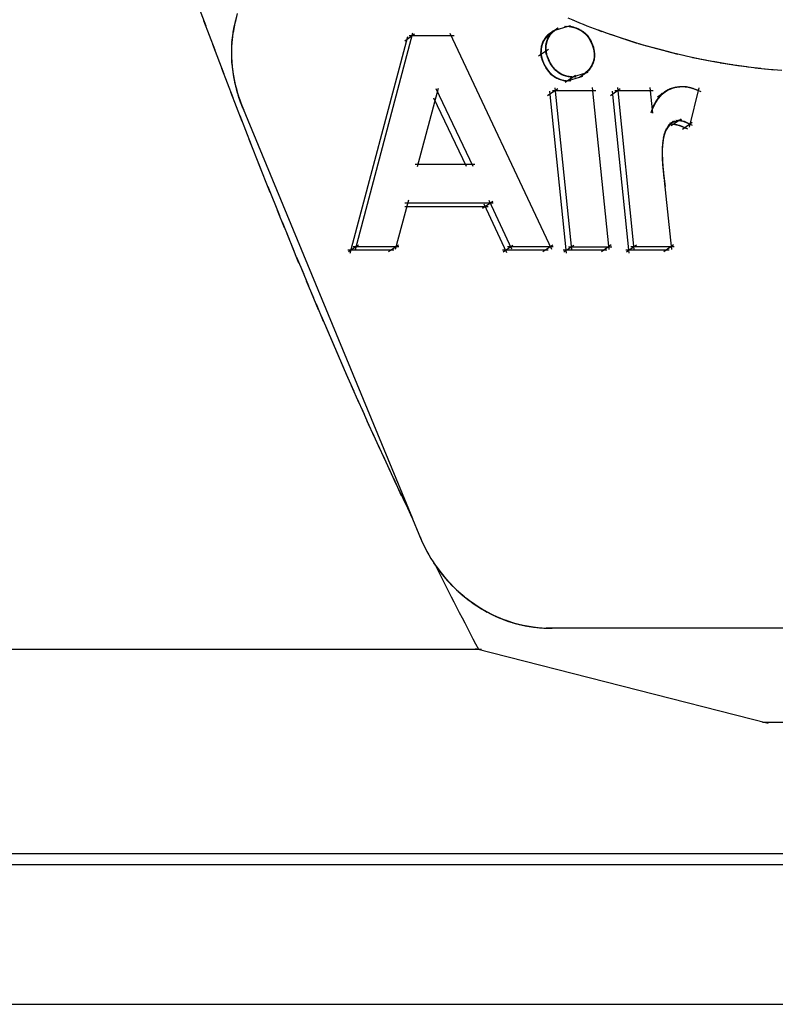
# Model space of a CAD drawing. Units: inches. Extents: x -51 to 94, y -41 to 70.
# Drawn here: x 2 to 3, y 40 to 41 of the extents above; entities that cross this region are included whole.
import ezdxf

# ---------------------------------------------------------------- set-up
doc = ezdxf.new("R2010")
doc.units = ezdxf.units.IN
doc.header["$MEASUREMENT"] = 0
doc.layers.add('Laag 1', color=7, linetype='Continuous')

msp = doc.modelspace()

# ---------------------------------------------------------------- linework, layer by layer
at = {"layer": 'Laag 1', "color": 7, "lineweight": 25, "true_color": 0xffffff}
for points in [[(2.2865, 41.1888), (2.2733, 41.224)], [(2.2973, 41.16), (2.2838, 41.1952)], [(2.322, 41.1966), (2.3197, 41.1854)], [(2.3231, 41.2003), (2.3203, 41.1895)], [(2.3241, 41.2044), (2.3214, 41.1935)], [(2.7318, 41.1952), (2.7237, 41.1986)], [(2.3193, 41.1844), (2.318, 41.1732)], [(2.32, 41.1885), (2.3183, 41.1773)], [(2.321, 41.1925), (2.319, 41.1814)], [(2.7115, 41.1864), (2.6993, 41.1783)], [(2.701, 41.1776), (2.7068, 41.1837)], [(2.7017, 41.1783), (2.7074, 41.1841)], [(2.7024, 41.179), (2.7081, 41.1847)], [(2.7027, 41.18), (2.7088, 41.1851)], [(2.7034, 41.1807), (2.7098, 41.1858)], [(2.7041, 41.1814), (2.7105, 41.1861)], [(2.7047, 41.182), (2.7112, 41.1868)], [(2.7051, 41.1834), (2.7264, 41.1898)], [(2.7193, 41.1891), (2.7281, 41.1885)], [(2.7207, 41.1891), (2.7295, 41.1881)], [(2.7223, 41.1891), (2.7308, 41.1878)], [(2.7237, 41.1891), (2.7322, 41.1871)], [(2.7254, 41.1888), (2.7339, 41.1868)], [(2.7267, 41.1888), (2.7352, 41.1861)], [(2.7284, 41.1885), (2.7366, 41.1854)], [(2.7298, 41.1881), (2.7379, 41.1847)], [(2.7315, 41.1875), (2.7393, 41.1841)], [(2.7328, 41.1871), (2.7406, 41.183)], [(2.7342, 41.1864), (2.7417, 41.1824)], [(2.7356, 41.1861), (2.743, 41.1814)], [(2.7369, 41.1854), (2.744, 41.1803)], [(2.7383, 41.1844), (2.7454, 41.1793)], [(2.7396, 41.1837), (2.7464, 41.1783)], [(2.7755, 41.1786), (2.7606, 41.1841)], [(2.3176, 41.1722), (2.317, 41.161)], [(2.3187, 41.1803), (2.3173, 41.1692)], [(2.3183, 41.1763), (2.3173, 41.1651)], [(2.4606, 40.9148), (2.53, 41.1766)], [(2.4667, 40.9192), (2.5361, 41.181)], [(2.5263, 41.1712), (2.5381, 41.1797)], [(2.5317, 41.1776), (2.5859, 41.1776)], [(2.5808, 41.1807), (2.7037, 40.9196)], [(2.6942, 41.1719), (2.6912, 41.1644)], [(2.6946, 41.1729), (2.6915, 41.1654)], [(2.6956, 41.1742), (2.6919, 41.1671)], [(2.6953, 41.1736), (2.6919, 41.1661)], [(2.6963, 41.1749), (2.6922, 41.1678)], [(2.6969, 41.1756), (2.6925, 41.1688)], [(2.6973, 41.1763), (2.6929, 41.1695)], [(2.698, 41.177), (2.6936, 41.1705)], [(2.6986, 41.1776), (2.6939, 41.1712)], [(2.6993, 41.1783), (2.6942, 41.1719)], [(2.7007, 41.1793), (2.6946, 41.1729)], [(2.7013, 41.18), (2.6959, 41.1742)], [(2.702, 41.1807), (2.6963, 41.1749)], [(2.703, 41.181), (2.6969, 41.1756)], [(2.6969, 41.1661), (2.6993, 41.1742)], [(2.6969, 41.1654), (2.699, 41.1732)], [(2.6969, 41.1644), (2.6986, 41.1722)], [(2.6969, 41.1627), (2.6983, 41.1715)], [(2.6973, 41.1681), (2.7, 41.1756)], [(2.6973, 41.1671), (2.6997, 41.1749)], [(2.7037, 41.1814), (2.6976, 41.1763)], [(2.6976, 41.1698), (2.701, 41.1773)], [(2.6976, 41.1692), (2.7003, 41.1766)], [(2.7044, 41.182), (2.698, 41.177)], [(2.698, 41.1709), (2.7013, 41.178)], [(2.6983, 41.1719), (2.702, 41.179)], [(2.7051, 41.1824), (2.6986, 41.1776)], [(2.6986, 41.1726), (2.7027, 41.1797)], [(2.699, 41.1736), (2.7034, 41.1803)], [(2.6993, 41.1742), (2.7037, 41.181)], [(2.6997, 41.1753), (2.7044, 41.1817)], [(2.7003, 41.1759), (2.7051, 41.1824)], [(2.7007, 41.177), (2.7057, 41.183)], [(2.741, 41.183), (2.7474, 41.177)], [(2.7423, 41.182), (2.7481, 41.1759)], [(2.7433, 41.181), (2.7491, 41.1746)], [(2.7444, 41.18), (2.7498, 41.1732)], [(2.7457, 41.179), (2.7508, 41.1719)], [(2.7467, 41.178), (2.7515, 41.1705)], [(2.7474, 41.1766), (2.7521, 41.1692)], [(2.7484, 41.1753), (2.7525, 41.1678)], [(2.7494, 41.1742), (2.7532, 41.1665)], [(2.7501, 41.1729), (2.7535, 41.1648)], [(2.7508, 41.1715), (2.7542, 41.1634)], [(2.7833, 41.1759), (2.7687, 41.181)], [(2.7914, 41.1732), (2.7765, 41.1783)], [(2.7996, 41.1709), (2.7847, 41.1756)], [(2.8073, 41.1681), (2.7928, 41.1729)], [(2.3082, 41.1312), (2.2946, 41.1668)], [(2.3173, 41.1681), (2.317, 41.157)], [(2.3173, 41.1641), (2.317, 41.1529)], [(2.317, 41.16), (2.3173, 41.1485)], [(2.7, 41.1607), (2.6881, 41.1526)], [(2.6929, 41.1695), (2.6908, 41.1614)], [(2.6925, 41.1685), (2.6908, 41.1604)], [(2.6922, 41.1675), (2.6908, 41.1597)], [(2.6919, 41.1665), (2.6908, 41.1587)], [(2.6915, 41.1658), (2.6908, 41.1566)], [(2.6912, 41.1637), (2.6908, 41.1546)], [(2.6912, 41.1617), (2.6908, 41.1529)], [(2.6908, 41.16), (2.6912, 41.1509)], [(2.6936, 41.1712), (2.6912, 41.1634)], [(2.6932, 41.1702), (2.6912, 41.1624)], [(2.6983, 41.1532), (2.6966, 41.1624)], [(2.6986, 41.1512), (2.6966, 41.1604)], [(2.6969, 41.1607), (2.6976, 41.1695)], [(2.6969, 41.1587), (2.6973, 41.1678)], [(2.6969, 41.157), (2.6973, 41.1661)], [(2.6973, 41.1553), (2.6969, 41.1641)], [(2.7515, 41.1702), (2.7545, 41.1621)], [(2.7521, 41.1688), (2.7549, 41.1604)], [(2.7528, 41.1675), (2.7552, 41.159)], [(2.7532, 41.1658), (2.7552, 41.1577)], [(2.7538, 41.1644), (2.7555, 41.156)], [(2.7542, 41.1631), (2.7555, 41.1546)], [(2.7549, 41.1617), (2.7552, 41.1526)], [(2.7552, 41.1597), (2.7552, 41.1509)], [(2.8155, 41.1658), (2.8006, 41.1705)], [(2.8236, 41.1634), (2.8087, 41.1678)], [(2.8317, 41.1614), (2.8168, 41.1654)], [(2.8402, 41.159), (2.825, 41.1631)], [(2.8483, 41.157), (2.8331, 41.161)], [(2.317, 41.156), (2.3173, 41.1444)], [(2.317, 41.1516), (2.318, 41.1404)], [(2.3173, 41.1475), (2.3183, 41.1363)], [(2.6905, 41.158), (2.6922, 41.1488)], [(2.6905, 41.156), (2.6925, 41.1472)], [(2.6908, 41.1539), (2.6936, 41.1451)], [(2.6912, 41.1519), (2.6942, 41.1431)], [(2.6919, 41.1499), (2.6953, 41.1414)], [(2.6925, 41.1478), (2.6963, 41.1394)], [(2.6997, 41.1495), (2.6969, 41.1583)], [(2.7003, 41.1475), (2.6973, 41.1563)], [(2.7013, 41.1455), (2.698, 41.1543)], [(2.7024, 41.1438), (2.6986, 41.1522)], [(2.7034, 41.1421), (2.6993, 41.1502)], [(2.7047, 41.1404), (2.7, 41.1482)], [(2.7549, 41.1478), (2.7518, 41.14)], [(2.7552, 41.1485), (2.7521, 41.1411)], [(2.7552, 41.1495), (2.7528, 41.1417)], [(2.7552, 41.1505), (2.7532, 41.1428)], [(2.7555, 41.1516), (2.7535, 41.1434)], [(2.7555, 41.1522), (2.7538, 41.1444)], [(2.7555, 41.1532), (2.7542, 41.1455)], [(2.7555, 41.1543), (2.7545, 41.1461)], [(2.7555, 41.1563), (2.7549, 41.1482)], [(2.7555, 41.1553), (2.7549, 41.1472)], [(2.7552, 41.158), (2.7552, 41.1488)], [(2.8565, 41.1549), (2.8412, 41.1587)], [(2.8646, 41.1532), (2.8493, 41.1566)], [(2.8731, 41.1512), (2.8578, 41.1546)], [(2.8812, 41.1495), (2.8659, 41.1529)], [(2.8896, 41.1478), (2.8741, 41.1509)], [(2.8978, 41.1461), (2.8825, 41.1492)], [(2.9062, 41.1448), (2.8907, 41.1475)], [(2.319, 41.1025), (2.3054, 41.138)], [(2.3176, 41.1434), (2.3187, 41.1333)], [(2.318, 41.1404), (2.3193, 41.1302)], [(2.3183, 41.1373), (2.3197, 41.1272)], [(2.6932, 41.1458), (2.6973, 41.1377)], [(2.6939, 41.1441), (2.6986, 41.136)], [(2.6949, 41.1421), (2.7, 41.1343)], [(2.6959, 41.1404), (2.7013, 41.1329)], [(2.6969, 41.1383), (2.7027, 41.1312)], [(2.698, 41.1367), (2.7034, 41.1306)], [(2.6986, 41.136), (2.7044, 41.1299)], [(2.7061, 41.1387), (2.701, 41.1465)], [(2.7074, 41.137), (2.702, 41.1444)], [(2.7088, 41.1356), (2.703, 41.1428)], [(2.7095, 41.135), (2.7041, 41.1411)], [(2.7105, 41.1343), (2.7047, 41.14)], [(2.7112, 41.1336), (2.7054, 41.1394)], [(2.7118, 41.1329), (2.7061, 41.1387)], [(2.7129, 41.1323), (2.7068, 41.1377)], [(2.7135, 41.1319), (2.7074, 41.137)], [(2.7146, 41.1312), (2.7081, 41.1363)], [(2.7152, 41.1309), (2.7088, 41.1356)], [(2.7488, 41.136), (2.7427, 41.1306)], [(2.7494, 41.1367), (2.7433, 41.1312)], [(2.7498, 41.1373), (2.744, 41.1316)], [(2.7505, 41.138), (2.745, 41.1323)], [(2.7511, 41.139), (2.7457, 41.1329)], [(2.7515, 41.1397), (2.7464, 41.1336)], [(2.7518, 41.1407), (2.7471, 41.1343)], [(2.7525, 41.1414), (2.7477, 41.135)], [(2.7528, 41.1424), (2.7484, 41.1356)], [(2.7532, 41.1431), (2.7491, 41.1363)], [(2.7535, 41.1441), (2.7494, 41.137)], [(2.7538, 41.1448), (2.7501, 41.1377)], [(2.7542, 41.1458), (2.7508, 41.1387)], [(2.7545, 41.1468), (2.7511, 41.1394)], [(2.9144, 41.1434), (2.8991, 41.1461)], [(2.9228, 41.1421), (2.9073, 41.1444)], [(2.9313, 41.1407), (2.9157, 41.1431)], [(2.9394, 41.1397), (2.9242, 41.1417)], [(2.9479, 41.1387), (2.9323, 41.1407)], [(2.9564, 41.1377), (2.9408, 41.1394)], [(2.9648, 41.1367), (2.9493, 41.1383)], [(2.9733, 41.136), (2.9577, 41.1373)], [(2.9818, 41.1353), (2.9662, 41.1367)], [(2.3187, 41.1339), (2.3203, 41.1238)], [(2.319, 41.1309), (2.321, 41.1207)], [(2.3197, 41.1279), (2.3217, 41.1177)], [(2.3203, 41.1245), (2.3224, 41.1146)], [(2.6993, 41.135), (2.7051, 41.1292)], [(2.7, 41.1343), (2.7057, 41.1289)], [(2.7007, 41.1336), (2.7068, 41.1282)], [(2.7013, 41.1329), (2.7074, 41.1275)], [(2.702, 41.1319), (2.7085, 41.1272)], [(2.7027, 41.1312), (2.7091, 41.1265)], [(2.7034, 41.1306), (2.7102, 41.1262)], [(2.7041, 41.1299), (2.7112, 41.1258)], [(2.7088, 41.1268), (2.7169, 41.1238)], [(2.7162, 41.1302), (2.7095, 41.135)], [(2.7173, 41.1299), (2.7102, 41.1343)], [(2.7102, 41.1262), (2.7183, 41.1234)], [(2.7183, 41.1295), (2.7112, 41.1336)], [(2.7115, 41.1255), (2.7196, 41.1234)], [(2.719, 41.1292), (2.7118, 41.1329)], [(2.72, 41.1289), (2.7125, 41.1323)], [(2.7129, 41.1248), (2.721, 41.1231)], [(2.721, 41.1285), (2.7135, 41.1319)], [(2.7142, 41.1245), (2.7227, 41.1231)], [(2.722, 41.1282), (2.7146, 41.1312)], [(2.723, 41.1282), (2.7152, 41.1309)], [(2.7156, 41.1241), (2.724, 41.1231)], [(2.724, 41.1279), (2.7162, 41.1306)], [(2.7169, 41.1238), (2.7254, 41.1231)], [(2.7251, 41.1279), (2.7173, 41.1299)], [(2.7261, 41.1275), (2.7179, 41.1295)], [(2.7271, 41.1275), (2.719, 41.1292)], [(2.7291, 41.1272), (2.72, 41.1289)], [(2.72, 41.1221), (2.7413, 41.1285)], [(2.7325, 41.1295), (2.7203, 41.1211)], [(2.7311, 41.1272), (2.722, 41.1285)], [(2.7332, 41.1272), (2.724, 41.1279)], [(2.7474, 41.1329), (2.7261, 41.1265)], [(2.7376, 41.1275), (2.7467, 41.1339)], [(2.7474, 41.1346), (2.741, 41.1299)], [(2.7481, 41.1353), (2.7417, 41.1302)], [(2.3207, 41.1214), (2.3234, 41.1116)], [(2.3214, 41.1184), (2.3241, 41.1082)], [(2.3224, 41.1153), (2.3251, 41.1052)], [(2.3231, 41.1123), (2.3261, 41.1021)], [(2.5669, 41.1136), (2.5415, 41.0191)], [(2.6089, 41.0195), (2.5645, 41.1133)], [(2.7112, 41.1133), (2.699, 41.1048)], [(2.7078, 41.1146), (2.7278, 40.9192)], [(2.7183, 41.1234), (2.7271, 41.1231)], [(2.7731, 40.9192), (2.7532, 41.115)], [(2.7867, 41.1133), (2.7748, 41.1048)], [(2.8036, 40.9192), (2.7836, 41.115)], [(2.8223, 41.115), (2.8256, 41.0838)], [(2.8429, 41.1113), (2.8504, 41.1146)], [(2.8436, 41.1116), (2.8514, 41.115)], [(2.8446, 41.1123), (2.8521, 41.115)], [(2.8456, 41.1126), (2.8531, 41.1153)], [(2.8463, 41.1133), (2.8541, 41.1157)], [(2.8473, 41.1136), (2.8551, 41.1157)], [(2.8483, 41.114), (2.8571, 41.116)], [(2.8504, 41.1146), (2.8592, 41.1163)], [(2.8521, 41.115), (2.8612, 41.1163)], [(2.8541, 41.1153), (2.8632, 41.1163)], [(2.8561, 41.1157), (2.8653, 41.1163)], [(2.8581, 41.1163), (2.8666, 41.116)], [(2.8595, 41.1163), (2.8676, 41.1157)], [(2.8605, 41.1163), (2.869, 41.1153)], [(2.8619, 41.1163), (2.87, 41.1153)], [(2.8632, 41.1163), (2.8714, 41.115)], [(2.8642, 41.1163), (2.8727, 41.1146)], [(2.8656, 41.116), (2.8737, 41.1143)], [(2.8666, 41.116), (2.8747, 41.114)], [(2.868, 41.1157), (2.8761, 41.1133)], [(2.8693, 41.1153), (2.8771, 41.1129)], [(2.8815, 41.1146), (2.87, 41.0672)], [(2.8703, 41.1153), (2.8795, 41.1119)], [(2.8727, 41.1146), (2.8819, 41.1109)], [(2.8751, 41.1136), (2.8839, 41.1099)], [(2.3302, 41.074), (2.3163, 41.1092)], [(2.3241, 41.1092), (2.3271, 41.0994)], [(2.3247, 41.1062), (2.3281, 41.0963)], [(2.3258, 41.1031), (2.3295, 41.0933)], [(2.3268, 41.1001), (2.3305, 41.0903)], [(2.6008, 41.0195), (2.5615, 41.1021)], [(2.7217, 40.9148), (2.7017, 41.1106)], [(2.7047, 41.1113), (2.7572, 41.1113)], [(2.7975, 40.9148), (2.7775, 41.1106)], [(2.7803, 41.1113), (2.8263, 41.1113)], [(2.827, 41.0923), (2.8314, 41.1001)], [(2.8277, 41.0936), (2.8324, 41.1014)], [(2.8283, 41.0953), (2.8334, 41.1028)], [(2.8294, 41.0967), (2.8344, 41.1041)], [(2.83, 41.0984), (2.8355, 41.1055)], [(2.8311, 41.0997), (2.8368, 41.1065)], [(2.8436, 41.1116), (2.8317, 41.1031)], [(2.8321, 41.1011), (2.8378, 41.1079)], [(2.8331, 41.1025), (2.8392, 41.1089)], [(2.8341, 41.1038), (2.8405, 41.1099)], [(2.8351, 41.1052), (2.8419, 41.1109)], [(2.8365, 41.1065), (2.8436, 41.1116)], [(2.3278, 41.097), (2.3319, 41.0875)], [(2.3292, 41.094), (2.5357, 40.5945)], [(2.8239, 41.0842), (2.827, 41.0923)], [(2.8243, 41.0859), (2.8277, 41.094)], [(2.825, 41.0875), (2.8287, 41.0953)], [(2.8256, 41.0889), (2.8294, 41.097)], [(2.8263, 41.0906), (2.8304, 41.0984)], [(2.3413, 41.0455), (2.3275, 41.0808)], [(2.8602, 41.0767), (2.8483, 41.0686)], [(2.8422, 41.0649), (2.8392, 41.0567)], [(2.8432, 41.0662), (2.8395, 41.0581)], [(2.8439, 41.0672), (2.8402, 41.0594)], [(2.8449, 41.0686), (2.8405, 41.0611)], [(2.846, 41.0699), (2.8412, 41.0625)], [(2.847, 41.0709), (2.8419, 41.0638)], [(2.848, 41.072), (2.8426, 41.0652)], [(2.8493, 41.073), (2.8432, 41.0666)], [(2.85, 41.0733), (2.8443, 41.0679)], [(2.8507, 41.0737), (2.8446, 41.0686)], [(2.8514, 41.074), (2.8453, 41.0693)], [(2.8521, 41.0743), (2.8456, 41.0699)], [(2.8605, 41.0757), (2.846, 41.0713)], [(2.8477, 41.0709), (2.8558, 41.0699)], [(2.8487, 41.0709), (2.8568, 41.0696)], [(2.85, 41.0709), (2.8581, 41.0693)], [(2.851, 41.0709), (2.8592, 41.0689)], [(2.8521, 41.0706), (2.8602, 41.0686)], [(2.8534, 41.0706), (2.8612, 41.0682)], [(2.8615, 41.0743), (2.8537, 41.075)], [(2.8626, 41.074), (2.8544, 41.075)], [(2.8544, 41.0703), (2.8626, 41.0676)], [(2.8632, 41.074), (2.8554, 41.075)], [(2.8558, 41.0699), (2.8636, 41.0672)], [(2.8642, 41.0737), (2.8565, 41.075)], [(2.8568, 41.0696), (2.8646, 41.0666)], [(2.8659, 41.073), (2.8571, 41.075)], [(2.8578, 41.0693), (2.8656, 41.0659)], [(2.8676, 41.0723), (2.8592, 41.075)], [(2.8592, 41.0689), (2.868, 41.0649)], [(2.8693, 41.0716), (2.8609, 41.0747)], [(2.8737, 41.0726), (2.8619, 41.0642)], [(2.8707, 41.0706), (2.8626, 41.074)], [(2.8724, 41.0699), (2.8642, 41.0737)], [(2.8741, 41.0689), (2.8659, 41.073)], [(2.8392, 41.0564), (2.8378, 41.0476)], [(2.8388, 41.0547), (2.8378, 41.0452)], [(2.8399, 41.0591), (2.8382, 41.0506)], [(2.8395, 41.0577), (2.8382, 41.0493)], [(2.8409, 41.0621), (2.8385, 41.0537)], [(2.8405, 41.0608), (2.8385, 41.0523)], [(2.8416, 41.0635), (2.8388, 41.055)], [(2.3525, 41.0168), (2.3386, 41.052)], [(2.8385, 41.0523), (2.8375, 41.0425)], [(2.8382, 41.0496), (2.8375, 41.0398)], [(2.8378, 41.0469), (2.8375, 41.0371)], [(2.8375, 41.0442), (2.8375, 41.0344)], [(2.8375, 41.0415), (2.8375, 41.0317)], [(2.8375, 41.0388), (2.8375, 41.029)], [(2.8375, 41.0361), (2.8378, 41.0263)], [(2.8375, 41.0334), (2.8378, 41.0235)], [(2.8375, 41.0306), (2.8382, 41.0208)], [(2.364, 40.9883), (2.3498, 41.0235)], [(2.5391, 41.0225), (2.6109, 41.0225)], [(2.8375, 41.0279), (2.8385, 41.0154)], [(2.8378, 41.0225), (2.8388, 41.01)], [(2.8385, 41.0171), (2.8395, 41.0046)], [(2.8388, 41.0117), (2.8409, 40.9954)], [(2.3755, 40.9599), (2.3613, 40.9951)], [(2.8399, 41.0025), (2.8487, 40.9192)], [(2.531, 40.9788), (2.5147, 40.9192)], [(2.6333, 40.9751), (2.5266, 40.9751)], [(2.6272, 40.971), (2.5266, 40.971)], [(2.6326, 40.9775), (2.6204, 40.969)], [(2.6495, 40.9152), (2.6221, 40.9741)], [(2.6556, 40.9196), (2.6282, 40.9785)], [(2.3813, 40.9456), (2.3728, 40.9666)], [(2.3871, 40.9314), (2.3786, 40.9524)], [(2.3928, 40.9172), (2.3844, 40.9382)], [(2.3986, 40.903), (2.3901, 40.924)], [(2.4704, 40.9247), (2.4585, 40.9165)], [(2.5191, 40.9226), (2.4639, 40.9226)], [(2.5188, 40.9247), (2.5066, 40.9165)], [(2.6451, 40.9165), (2.657, 40.9247)], [(2.7057, 40.9226), (2.6505, 40.9226)], [(2.7051, 40.9247), (2.6932, 40.9165)], [(2.7186, 40.9165), (2.7305, 40.9247)], [(2.724, 40.9226), (2.7765, 40.9226)], [(2.7759, 40.925), (2.764, 40.9165)], [(2.7941, 40.9165), (2.8063, 40.925)], [(2.8517, 40.9226), (2.7996, 40.9226)], [(2.851, 40.925), (2.8392, 40.9165)], [(2.4047, 40.8891), (2.3959, 40.9097)], [(2.513, 40.9186), (2.4578, 40.9186)], [(2.6997, 40.9186), (2.6445, 40.9186)], [(2.7704, 40.9186), (2.7179, 40.9186)], [(2.8456, 40.9186), (2.7935, 40.9186)], [(2.4104, 40.8749), (2.402, 40.8955)], [(2.4165, 40.8606), (2.4077, 40.8813)], [(2.4223, 40.8464), (2.4138, 40.8671)], [(2.4284, 40.8325), (2.4196, 40.8532)], [(2.4345, 40.8183), (2.4257, 40.839)], [(2.4406, 40.8041), (2.4318, 40.8247)], [(2.4467, 40.7902), (2.4379, 40.8109)], [(2.4528, 40.776), (2.444, 40.7966)], [(2.4589, 40.7621), (2.4501, 40.7827)], [(2.4653, 40.7479), (2.4562, 40.7685)], [(2.4714, 40.734), (2.4622, 40.7546)], [(2.4778, 40.7201), (2.4683, 40.7404)], [(2.4839, 40.7059), (2.4748, 40.7265)], [(2.4904, 40.692), (2.4809, 40.7123)], [(2.4968, 40.6781), (2.4873, 40.6984)], [(2.5032, 40.6642), (2.4937, 40.6845)], [(2.5097, 40.65), (2.5002, 40.6707)], [(2.5161, 40.6361), (2.5066, 40.6568)], [(2.5225, 40.6222), (2.513, 40.6429)], [(2.5293, 40.6087), (2.5195, 40.629)], [(2.5357, 40.5948), (2.5263, 40.6151)], [(2.533, 40.6012), (2.5462, 40.569)], [(2.5611, 40.5413), (2.5669, 40.5335)], [(2.5628, 40.5392), (2.5683, 40.5315)], [(2.5642, 40.5372), (2.5699, 40.5294)], [(2.5655, 40.5352), (2.5713, 40.5274)], [(2.5669, 40.5331), (2.573, 40.5254)], [(2.5686, 40.5311), (2.5747, 40.5233)], [(2.5703, 40.5291), (2.5764, 40.5216)], [(2.5716, 40.5271), (2.5781, 40.5196)], [(2.5733, 40.525), (2.5798, 40.5179)], [(2.575, 40.523), (2.5815, 40.5159)], [(2.5767, 40.5213), (2.5832, 40.5142)], [(2.5784, 40.5193), (2.5852, 40.5122)], [(2.5801, 40.5176), (2.5869, 40.5105)], [(2.5818, 40.5155), (2.5886, 40.5088)], [(2.5835, 40.5138), (2.5906, 40.5071)], [(2.5855, 40.5118), (2.5923, 40.5054)], [(2.5872, 40.5101), (2.5943, 40.5037)], [(2.5889, 40.5084), (2.5964, 40.502)], [(2.5909, 40.5067), (2.5984, 40.5003)], [(2.593, 40.505), (2.6004, 40.4986)], [(2.5947, 40.5033), (2.6021, 40.4973)], [(2.5967, 40.5017), (2.6041, 40.4956)], [(2.5987, 40.5), (2.6065, 40.4942)], [(2.6008, 40.4983), (2.6085, 40.4925)], [(2.6028, 40.4969), (2.6106, 40.4912)], [(2.6048, 40.4952), (2.6126, 40.4898)], [(2.6069, 40.4939), (2.615, 40.4884)], [(2.6089, 40.4922), (2.617, 40.4871)], [(2.6109, 40.4908), (2.6191, 40.4857)], [(2.613, 40.4895), (2.6214, 40.4844)], [(2.6153, 40.4881), (2.6235, 40.483)], [(2.6174, 40.4868), (2.6258, 40.4817)], [(2.6197, 40.4854), (2.6282, 40.4807)], [(2.6218, 40.484), (2.6306, 40.4793)], [(2.6241, 40.4827), (2.6326, 40.4783)], [(2.6262, 40.4817), (2.635, 40.4773)], [(2.6285, 40.4803), (2.6373, 40.4763)], [(2.6309, 40.4793), (2.6397, 40.4752)], [(2.6333, 40.4779), (2.6421, 40.4742)], [(2.6356, 40.4769), (2.6445, 40.4732)], [(2.638, 40.4759), (2.6468, 40.4722)], [(2.6401, 40.4749), (2.6492, 40.4715)], [(2.6424, 40.4739), (2.6516, 40.4705)], [(2.6451, 40.4729), (2.6543, 40.4698)], [(2.6475, 40.4722), (2.6566, 40.4691)], [(2.6499, 40.4712), (2.659, 40.4685)], [(2.6522, 40.4705), (2.6614, 40.4675)], [(2.6546, 40.4695), (2.6641, 40.4671)], [(2.657, 40.4688), (2.6665, 40.4664)], [(2.6597, 40.4681), (2.6688, 40.4658)], [(2.6621, 40.4675), (2.6715, 40.4654)], [(2.6644, 40.4668), (2.6739, 40.4647)], [(2.6668, 40.4661), (2.6766, 40.4644)], [(2.6695, 40.4658), (2.679, 40.4641)], [(2.6719, 40.4651), (2.6814, 40.4637)], [(2.6746, 40.4647), (2.6841, 40.4634)], [(2.677, 40.4644), (2.6864, 40.463)], [(2.6793, 40.4637), (2.6892, 40.4627)], [(2.682, 40.4634), (2.6915, 40.4627)], [(2.6844, 40.4634), (2.6942, 40.4624)], [(2.6871, 40.463), (2.6966, 40.4624)], [(2.6895, 40.4627), (2.6993, 40.4624)], [(2.6922, 40.4627), (2.7017, 40.4624)], [(2.6946, 40.4624), (2.7044, 40.4624)], [(3.5412, 40.4624), (2.6973, 40.4624)], [(-1.6796, 40.437), (2.6191, 40.437)], [(2.6119, 40.4376), (2.9652, 40.3476)], [(2.9584, 40.3486), (3.3035, 40.3486)], [(-6.5883, 40.1904), (6.9326, 40.1904)], [(-17.5645, 40.1769), (18.4541, 40.1769)], [(-17.7196, 40.0082), (18.6092, 40.0082)]]:
    msp.add_lwpolyline(points, dxfattribs=at)
for points in [[(2.7288, 41.1966), (2.7403, 41.1919), (2.7521, 41.1871), (2.764, 41.1827)], [(2.7081, 41.1275), (2.7095, 41.1268), (2.7108, 41.1262), (2.7122, 41.1255)], [(2.846, 41.1126), (2.8443, 41.1119), (2.8422, 41.1106), (2.8405, 41.1096)], [(2.5449, 40.5724), (2.5496, 40.5606), (2.5561, 40.5491), (2.5632, 40.5382)], [(2.5632, 40.5386), (2.5801, 40.5044), (2.5977, 40.4705), (2.6153, 40.437)]]:
    msp.add_open_spline(points, degree=3, dxfattribs=at)

doc.saveas('drawing.dxf')
